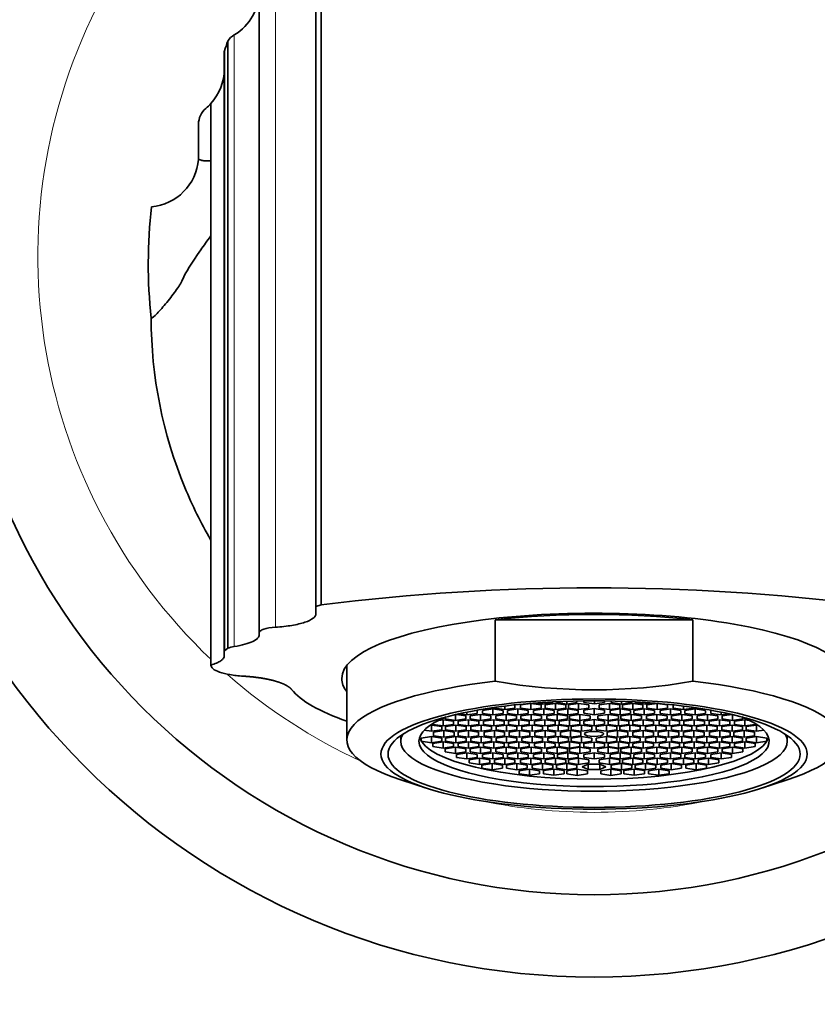
# Model space of a CAD drawing. Units: millimetres. Extents: x 0 to 1373, y 0 to 1157.
# Drawn here: x 741 to 780, y 637 to 685 of the extents above; entities that cross this region are included whole.
import ezdxf
from ezdxf import colors
from ezdxf.entities.mleader import LeaderData, LeaderLine
from ezdxf.math import Vec2, Vec3

# ---------------------------------------------------------------- set-up
doc = ezdxf.new("R2010")
doc.units = ezdxf.units.MM
doc.layers.add('DV1_Défaut', color=7, linetype='Continuous')
doc.layers.add('Défaut', color=7, linetype='Continuous')

# ---------------------------------------------------------------- blocks, each defined once
blk = doc.blocks.new('_DOT')
at = {"color": 0}
blk.add_line((0, 0), (-1, 0), dxfattribs=at)
at = {"color": 0, "const_width": 0.333}
blk.add_lwpolyline([(-0.1665, 0, 1), (0.1665, 0, 1)], format="xyb", close=True, dxfattribs=at)
blk = doc.blocks.new('SE')
at = {"layer": 'DV1_Défaut', "color": 7, "linetype": 'Continuous', "lineweight": 35}
for p, q in [((755.82, 656.192), (755.82, 691.43)), ((755.57, 691.132), (755.57, 656.112)), ((752.82, 654.844), (752.82, 686.396)), ((751.286, 654.083), (751.286, 683.564)), ((751.12, 653.934), (751.12, 683.013)), ((751.123, 683.089), (751.123, 653.955)), ((750.47, 653.264), (750.47, 680.533)), ((749.87, 679.534), (749.87, 678.015)), ((749.87, 678.015), (749.863, 677.833)), ((749.863, 677.833), (749.863, 677.825)), ((755.57, 656.112), (755.82, 656.192)), ((755.57, 656.112), (755.57, 655.76)), ((773.866, 655.462), (764.274, 655.462)), ((764.274, 652.478), (764.274, 655.462)), ((773.866, 652.478), (773.866, 655.462)), ((752.82, 654.844), (752.82, 654.742)), ((751.12, 653.934), (751.12, 653.719)), ((751.123, 653.955), (751.286, 654.083)), ((757.07, 653.252), (757.07, 649.631)), ((764.732, 651.106), (764.732, 651.276)), ((765.232, 651.33), (765.215, 651.332)), ((765.232, 651.18), (765.232, 651.33)), ((766.001, 651.405), (765.501, 651.33)), ((765.501, 651.33), (765.501, 651.18)), ((766.501, 651.33), (766.001, 651.405)), ((766.001, 651.106), (766.001, 651.405)), ((766.201, 651.424), (766.567, 651.369)), ((766.501, 651.18), (766.501, 651.33)), ((766.567, 651.369), (766.567, 651.45)), ((766.567, 651.369), (767.067, 651.444)), ((767.194, 651.405), (766.694, 651.33)), ((766.694, 651.33), (766.694, 651.18)), ((767.067, 651.444), (767.067, 651.48)), ((767.694, 651.33), (767.194, 651.405)), ((767.194, 651.106), (767.194, 651.405)), ((767.241, 651.489), (767.241, 651.444)), ((767.241, 651.444), (767.741, 651.369)), ((767.694, 651.18), (767.694, 651.33)), ((767.741, 651.369), (767.741, 651.509)), ((767.741, 651.369), (768.241, 651.444)), ((768.322, 651.405), (767.822, 651.33)), ((767.822, 651.33), (767.822, 651.18)), ((768.241, 651.444), (768.241, 651.523)), ((768.822, 651.33), (768.322, 651.405)), ((768.322, 651.106), (768.322, 651.405)), ((768.569, 651.529), (768.581, 651.447)), ((768.581, 651.447), (768.581, 651.529)), ((768.581, 651.447), (769.091, 651.377)), ((768.822, 651.18), (768.822, 651.33)), ((769.091, 651.377), (769.091, 651.532)), ((769.091, 651.377), (769.58, 651.456)), ((769.818, 651.405), (769.318, 651.33)), ((769.318, 651.33), (769.318, 651.18)), ((769.58, 651.456), (769.57, 651.529)), ((770.318, 651.33), (769.818, 651.405)), ((769.818, 651.106), (769.818, 651.405)), ((769.899, 651.523), (769.899, 651.444)), ((769.899, 651.444), (770.399, 651.369)), ((770.318, 651.18), (770.318, 651.33)), ((770.399, 651.369), (770.399, 651.509)), ((770.399, 651.369), (770.899, 651.444)), ((770.945, 651.405), (770.445, 651.33)), ((770.445, 651.33), (770.445, 651.18)), ((770.899, 651.444), (770.899, 651.489)), ((771.445, 651.33), (770.945, 651.405)), ((770.945, 651.106), (770.945, 651.405)), ((771.073, 651.48), (771.073, 651.444)), ((771.073, 651.444), (771.573, 651.369)), ((771.445, 651.18), (771.445, 651.33)), ((771.573, 651.369), (771.573, 651.45)), ((771.573, 651.369), (771.939, 651.424)), ((772.139, 651.405), (771.639, 651.33)), ((771.639, 651.33), (771.639, 651.18)), ((772.639, 651.33), (772.139, 651.405)), ((772.139, 651.106), (772.139, 651.405)), ((772.639, 651.18), (772.639, 651.33)), ((772.924, 651.332), (772.907, 651.33)), ((772.907, 651.33), (772.907, 651.18)), ((773.407, 651.106), (773.407, 651.276)), ((762.35, 650.576), (762.35, 650.861)), ((762.85, 650.8), (762.385, 650.869)), ((762.52, 650.9), (762.896, 650.844)), ((762.85, 650.65), (762.85, 650.8)), ((762.896, 650.844), (762.896, 650.98)), ((762.896, 650.844), (763.396, 650.918)), ((763.558, 650.874), (763.058, 650.8)), ((763.058, 650.8), (763.058, 650.65)), ((763.396, 651.068), (763.373, 651.071)), ((763.396, 650.918), (763.396, 651.068)), ((764.058, 650.8), (763.558, 650.874)), ((763.558, 650.576), (763.558, 650.874)), ((764.158, 651.143), (763.658, 651.068)), ((763.658, 651.068), (763.658, 650.918)), ((763.658, 650.918), (764.158, 650.844)), ((764.058, 650.65), (764.058, 650.8)), ((764.658, 651.068), (764.158, 651.143)), ((764.158, 650.844), (764.158, 651.143)), ((764.158, 650.844), (764.658, 650.918)), ((764.232, 651.209), (764.232, 651.18)), ((764.232, 651.18), (764.732, 651.106)), ((764.804, 650.874), (764.304, 650.8)), ((764.304, 650.8), (764.304, 650.65)), ((764.658, 650.918), (764.658, 651.068)), ((764.732, 651.106), (765.232, 651.18)), ((765.304, 650.8), (764.804, 650.874)), ((764.804, 650.576), (764.804, 650.874)), ((765.364, 651.143), (764.864, 651.068)), ((764.864, 651.068), (764.864, 650.918)), ((764.864, 650.918), (765.364, 650.844)), ((765.304, 650.65), (765.304, 650.8)), ((765.864, 651.068), (765.364, 651.143)), ((765.364, 650.844), (765.364, 651.143)), ((765.364, 650.844), (765.864, 650.918)), ((765.501, 651.18), (766.001, 651.106)), ((766.019, 650.874), (765.519, 650.8)), ((765.519, 650.8), (765.519, 650.65)), ((765.864, 650.918), (765.864, 651.068)), ((766.001, 651.106), (766.501, 651.18)), ((766.519, 650.8), (766.019, 650.874)), ((766.019, 650.576), (766.019, 650.874)), ((766.637, 651.143), (766.137, 651.068)), ((766.137, 651.068), (766.137, 650.918)), ((766.137, 650.918), (766.637, 650.844)), ((766.519, 650.65), (766.519, 650.8)), ((767.137, 651.068), (766.637, 651.143)), ((766.637, 650.844), (766.637, 651.143)), ((766.637, 650.844), (767.137, 650.918)), ((766.694, 651.18), (767.194, 651.106)), ((767.275, 650.874), (766.775, 650.8)), ((766.775, 650.8), (766.775, 650.65)), ((767.137, 650.918), (767.137, 651.068)), ((767.194, 651.106), (767.694, 651.18)), ((767.775, 650.8), (767.275, 650.874)), ((767.275, 650.576), (767.275, 650.874)), ((767.795, 651.143), (767.295, 651.068)), ((767.295, 651.068), (767.295, 650.918)), ((767.295, 650.918), (767.795, 650.844)), ((767.775, 650.65), (767.775, 650.8)), ((768.295, 651.068), (767.795, 651.143)), ((767.795, 650.844), (767.795, 651.143)), ((767.795, 650.844), (768.295, 650.918)), ((767.822, 651.18), (768.322, 651.106)), ((768.378, 650.874), (767.878, 650.8)), ((767.878, 650.8), (767.878, 650.65)), ((768.295, 650.918), (768.295, 651.068)), ((768.322, 651.106), (768.822, 651.18)), ((768.878, 650.8), (768.378, 650.874)), ((768.378, 650.576), (768.378, 650.874)), ((769.07, 651.152), (768.57, 651.078)), ((768.57, 651.078), (768.57, 650.928)), ((768.57, 650.928), (769.07, 650.854)), ((768.878, 650.65), (768.878, 650.8)), ((769.57, 651.078), (769.07, 651.152)), ((769.07, 650.854), (769.07, 651.152)), ((769.07, 650.854), (769.57, 650.928)), ((769.761, 650.874), (769.261, 650.8)), ((769.261, 650.8), (769.261, 650.65)), ((769.318, 651.18), (769.818, 651.106)), ((769.57, 650.928), (769.57, 651.078)), ((770.261, 650.8), (769.761, 650.874)), ((769.761, 650.576), (769.761, 650.874)), ((769.818, 651.106), (770.318, 651.18)), ((770.345, 651.143), (769.845, 651.068)), ((769.845, 651.068), (769.845, 650.918)), ((769.845, 650.918), (770.345, 650.844)), ((770.261, 650.65), (770.261, 650.8)), ((770.845, 651.068), (770.345, 651.143)), ((770.345, 650.844), (770.345, 651.143)), ((770.345, 650.844), (770.845, 650.918)), ((770.865, 650.874), (770.365, 650.8)), ((770.365, 650.8), (770.365, 650.65)), ((770.445, 651.18), (770.945, 651.106)), ((770.845, 650.918), (770.845, 651.068)), ((771.365, 650.8), (770.865, 650.874)), ((770.865, 650.576), (770.865, 650.874)), ((770.945, 651.106), (771.445, 651.18)), ((771.502, 651.143), (771.002, 651.068)), ((771.002, 651.068), (771.002, 650.918)), ((771.002, 650.918), (771.502, 650.844)), ((771.365, 650.65), (771.365, 650.8)), ((772.002, 651.068), (771.502, 651.143)), ((771.502, 650.844), (771.502, 651.143)), ((771.502, 650.844), (772.002, 650.918)), ((772.121, 650.874), (771.621, 650.8)), ((771.621, 650.8), (771.621, 650.65)), ((771.639, 651.18), (772.139, 651.106)), ((772.002, 650.918), (772.002, 651.068)), ((772.621, 650.8), (772.121, 650.874)), ((772.121, 650.576), (772.121, 650.874)), ((772.139, 651.106), (772.639, 651.18)), ((772.775, 651.143), (772.275, 651.068)), ((772.275, 651.068), (772.275, 650.918)), ((772.275, 650.918), (772.775, 650.844)), ((772.621, 650.65), (772.621, 650.8)), ((773.275, 651.068), (772.775, 651.143)), ((772.775, 650.844), (772.775, 651.143)), ((772.775, 650.844), (773.275, 650.918)), ((773.336, 650.874), (772.836, 650.8)), ((772.836, 650.8), (772.836, 650.65)), ((772.907, 651.18), (773.407, 651.106)), ((773.275, 650.918), (773.275, 651.068)), ((773.836, 650.8), (773.336, 650.874)), ((773.336, 650.576), (773.336, 650.874)), ((773.407, 651.106), (773.907, 651.18)), ((773.982, 651.143), (773.482, 651.068)), ((773.482, 651.068), (773.482, 650.918)), ((773.482, 650.918), (773.982, 650.844)), ((773.836, 650.65), (773.836, 650.8)), ((773.907, 651.18), (773.907, 651.209)), ((774.482, 651.068), (773.982, 651.143)), ((773.982, 650.844), (773.982, 651.143)), ((773.982, 650.844), (774.482, 650.918)), ((774.581, 650.874), (774.081, 650.8)), ((774.081, 650.8), (774.081, 650.65)), ((774.482, 650.918), (774.482, 651.068)), ((775.081, 650.8), (774.581, 650.874)), ((774.581, 650.576), (774.581, 650.874)), ((774.767, 651.071), (774.744, 651.068)), ((774.744, 651.068), (774.744, 650.918)), ((774.744, 650.918), (775.244, 650.844)), ((775.081, 650.65), (775.081, 650.8)), ((775.244, 650.844), (775.244, 650.98)), ((775.244, 650.844), (775.62, 650.9)), ((775.754, 650.869), (775.29, 650.8)), ((775.29, 650.8), (775.29, 650.65)), ((775.79, 650.576), (775.79, 650.861)), ((761.185, 650.353), (761.115, 650.342)), ((761.685, 650.278), (761.185, 650.353)), ((761.185, 650.054), (761.185, 650.353)), ((761.245, 650.427), (761.245, 650.388)), ((761.245, 650.388), (761.745, 650.314)), ((761.745, 650.612), (761.522, 650.579)), ((761.685, 650.129), (761.685, 650.278)), ((762.245, 650.538), (761.745, 650.612)), ((761.745, 650.314), (761.745, 650.612)), ((761.745, 650.314), (762.245, 650.388)), ((761.85, 650.728), (761.85, 650.65)), ((761.85, 650.65), (762.35, 650.576)), ((762.361, 650.353), (761.861, 650.278)), ((761.861, 650.278), (761.861, 650.129)), ((762.245, 650.388), (762.245, 650.538)), ((762.35, 650.576), (762.85, 650.65)), ((762.861, 650.278), (762.361, 650.353)), ((762.361, 650.054), (762.361, 650.353)), ((762.974, 650.612), (762.474, 650.538)), ((762.474, 650.538), (762.474, 650.388)), ((762.474, 650.388), (762.974, 650.314)), ((762.861, 650.129), (762.861, 650.278)), ((763.474, 650.538), (762.974, 650.612)), ((762.974, 650.314), (762.974, 650.612)), ((762.974, 650.314), (763.474, 650.388)), ((763.058, 650.65), (763.558, 650.576)), ((763.595, 650.353), (763.095, 650.278)), ((763.095, 650.278), (763.095, 650.129)), ((763.474, 650.388), (763.474, 650.538)), ((763.558, 650.576), (764.058, 650.65)), ((764.095, 650.278), (763.595, 650.353)), ((763.595, 650.054), (763.595, 650.353)), ((764.21, 650.612), (763.71, 650.538)), ((763.71, 650.538), (763.71, 650.388)), ((763.71, 650.388), (764.21, 650.314)), ((764.095, 650.129), (764.095, 650.278)), ((764.71, 650.538), (764.21, 650.612)), ((764.21, 650.314), (764.21, 650.612)), ((764.21, 650.314), (764.71, 650.388)), ((764.304, 650.65), (764.804, 650.576)), ((764.817, 650.353), (764.317, 650.278)), ((764.317, 650.278), (764.317, 650.129)), ((764.71, 650.388), (764.71, 650.538)), ((764.804, 650.576), (765.304, 650.65)), ((765.317, 650.278), (764.817, 650.353)), ((764.817, 650.054), (764.817, 650.353)), ((765.415, 650.612), (764.915, 650.538)), ((764.915, 650.538), (764.915, 650.388)), ((764.915, 650.388), (765.415, 650.314)), ((765.317, 650.129), (765.317, 650.278)), ((765.915, 650.538), (765.415, 650.612)), ((765.415, 650.314), (765.415, 650.612)), ((765.415, 650.314), (765.915, 650.388)), ((765.519, 650.65), (766.019, 650.576)), ((766.066, 650.353), (765.566, 650.278)), ((765.566, 650.278), (765.566, 650.129)), ((765.915, 650.388), (765.915, 650.538)), ((766.019, 650.576), (766.519, 650.65)), ((766.566, 650.278), (766.066, 650.353)), ((766.066, 650.054), (766.066, 650.353)), ((766.682, 650.612), (766.182, 650.538)), ((766.182, 650.538), (766.182, 650.388)), ((766.182, 650.388), (766.682, 650.314)), ((766.566, 650.129), (766.566, 650.278)), ((767.182, 650.538), (766.682, 650.612)), ((766.682, 650.314), (766.682, 650.612)), ((766.682, 650.314), (767.182, 650.388)), ((766.775, 650.65), (767.275, 650.576)), ((767.325, 650.353), (766.825, 650.278)), ((766.825, 650.278), (766.825, 650.129)), ((767.182, 650.388), (767.182, 650.538)), ((767.275, 650.576), (767.775, 650.65)), ((767.825, 650.278), (767.325, 650.353)), ((767.325, 650.054), (767.325, 650.353)), ((767.878, 650.612), (767.378, 650.538)), ((767.378, 650.538), (767.378, 650.388)), ((767.378, 650.388), (767.878, 650.314)), ((767.825, 650.129), (767.825, 650.278)), ((767.878, 650.65), (768.378, 650.576)), ((768.378, 650.538), (767.878, 650.612)), ((767.878, 650.314), (767.878, 650.612)), ((767.878, 650.314), (768.378, 650.388)), ((768.461, 650.353), (767.961, 650.278)), ((767.961, 650.278), (767.961, 650.129)), ((768.378, 650.576), (768.878, 650.65)), ((768.378, 650.388), (768.378, 650.538)), ((768.961, 650.278), (768.461, 650.353)), ((768.461, 650.054), (768.461, 650.353)), ((769.07, 650.618), (768.57, 650.543)), ((768.57, 650.543), (768.57, 650.394)), ((768.57, 650.394), (769.07, 650.319)), ((768.961, 650.129), (768.961, 650.278)), ((769.57, 650.543), (769.07, 650.618)), ((769.07, 650.319), (769.07, 650.618)), ((769.07, 650.319), (769.57, 650.394)), ((769.679, 650.353), (769.179, 650.278)), ((769.179, 650.278), (769.179, 650.129)), ((769.261, 650.65), (769.761, 650.576)), ((769.57, 650.394), (769.57, 650.543)), ((770.179, 650.278), (769.679, 650.353)), ((769.679, 650.054), (769.679, 650.353)), ((769.761, 650.576), (770.261, 650.65)), ((770.261, 650.612), (769.761, 650.538)), ((769.761, 650.538), (769.761, 650.388)), ((769.761, 650.388), (770.261, 650.314)), ((770.179, 650.129), (770.179, 650.278)), ((770.761, 650.538), (770.261, 650.612)), ((770.261, 650.314), (770.261, 650.612)), ((770.261, 650.314), (770.761, 650.388)), ((770.814, 650.353), (770.314, 650.278)), ((770.314, 650.278), (770.314, 650.129)), ((770.365, 650.65), (770.865, 650.576)), ((770.761, 650.388), (770.761, 650.538)), ((771.314, 650.278), (770.814, 650.353)), ((770.814, 650.054), (770.814, 650.353)), ((770.865, 650.576), (771.365, 650.65)), ((771.457, 650.612), (770.957, 650.538)), ((770.957, 650.538), (770.957, 650.388)), ((770.957, 650.388), (771.457, 650.314)), ((771.314, 650.129), (771.314, 650.278)), ((771.957, 650.538), (771.457, 650.612)), ((771.457, 650.314), (771.457, 650.612)), ((771.457, 650.314), (771.957, 650.388)), ((772.073, 650.353), (771.573, 650.278)), ((771.573, 650.278), (771.573, 650.129)), ((771.621, 650.65), (772.121, 650.576)), ((771.957, 650.388), (771.957, 650.538)), ((772.573, 650.278), (772.073, 650.353)), ((772.073, 650.054), (772.073, 650.353)), ((772.121, 650.576), (772.621, 650.65)), ((772.724, 650.612), (772.224, 650.538)), ((772.224, 650.538), (772.224, 650.388)), ((772.224, 650.388), (772.724, 650.314)), ((772.573, 650.129), (772.573, 650.278)), ((773.224, 650.538), (772.724, 650.612)), ((772.724, 650.314), (772.724, 650.612)), ((772.724, 650.314), (773.224, 650.388)), ((773.323, 650.353), (772.823, 650.278)), ((772.823, 650.278), (772.823, 650.129)), ((772.836, 650.65), (773.336, 650.576)), ((773.224, 650.388), (773.224, 650.538)), ((773.823, 650.278), (773.323, 650.353)), ((773.323, 650.054), (773.323, 650.353)), ((773.336, 650.576), (773.836, 650.65)), ((773.93, 650.612), (773.43, 650.538)), ((773.43, 650.538), (773.43, 650.388)), ((773.43, 650.388), (773.93, 650.314)), ((773.823, 650.129), (773.823, 650.278)), ((774.43, 650.538), (773.93, 650.612)), ((773.93, 650.314), (773.93, 650.612)), ((773.93, 650.314), (774.43, 650.388)), ((774.545, 650.353), (774.045, 650.278)), ((774.045, 650.278), (774.045, 650.129)), ((774.081, 650.65), (774.581, 650.576)), ((774.43, 650.388), (774.43, 650.538)), ((775.045, 650.278), (774.545, 650.353)), ((774.545, 650.054), (774.545, 650.353)), ((774.581, 650.576), (775.081, 650.65)), ((775.165, 650.612), (774.665, 650.538)), ((774.665, 650.538), (774.665, 650.388)), ((774.665, 650.388), (775.165, 650.314)), ((775.045, 650.129), (775.045, 650.278)), ((775.665, 650.538), (775.165, 650.612)), ((775.165, 650.314), (775.165, 650.612)), ((775.165, 650.314), (775.665, 650.388)), ((775.778, 650.353), (775.278, 650.278)), ((775.278, 650.278), (775.278, 650.129)), ((775.29, 650.65), (775.79, 650.576)), ((775.665, 650.388), (775.665, 650.538)), ((776.278, 650.278), (775.778, 650.353)), ((775.778, 650.054), (775.778, 650.353)), ((775.79, 650.576), (776.29, 650.65)), ((776.394, 650.612), (775.894, 650.538)), ((775.894, 650.538), (775.894, 650.388)), ((775.894, 650.388), (776.394, 650.314)), ((776.278, 650.129), (776.278, 650.278)), ((776.29, 650.65), (776.29, 650.728)), ((776.617, 650.579), (776.394, 650.612)), ((776.394, 650.314), (776.394, 650.612)), ((776.394, 650.314), (776.894, 650.388)), ((776.955, 650.353), (776.455, 650.278)), ((776.455, 650.278), (776.455, 650.129)), ((776.894, 650.388), (776.894, 650.427)), ((777.025, 650.342), (776.955, 650.353)), ((776.955, 650.054), (776.955, 650.353)), ((759.69, 649.841), (759.69, 649.567)), ((761.185, 649.794), (760.685, 649.72)), ((760.829, 650.107), (761.185, 650.054)), ((761.185, 650.054), (761.685, 650.129)), ((761.685, 649.72), (761.185, 649.794)), ((761.185, 649.495), (761.185, 649.794)), ((761.781, 650.09), (761.281, 650.015)), ((761.281, 650.015), (761.281, 649.833)), ((761.281, 649.833), (761.781, 649.758)), ((762.281, 650.015), (761.781, 650.09)), ((761.781, 649.758), (761.781, 650.09)), ((761.781, 649.758), (762.281, 649.833)), ((761.861, 650.129), (762.361, 650.054)), ((762.361, 649.794), (761.861, 649.72)), ((762.281, 649.833), (762.281, 650.015)), ((762.361, 650.054), (762.861, 650.129)), ((762.861, 649.72), (762.361, 649.794)), ((762.361, 649.495), (762.361, 649.794)), ((762.967, 650.09), (762.467, 650.015)), ((762.467, 650.015), (762.467, 649.833)), ((762.467, 649.833), (762.967, 649.758)), ((763.467, 650.015), (762.967, 650.09)), ((762.967, 649.758), (762.967, 650.09)), ((762.967, 649.758), (763.467, 649.833)), ((763.095, 650.129), (763.595, 650.054)), ((763.595, 649.794), (763.095, 649.72)), ((763.467, 649.833), (763.467, 650.015)), ((763.595, 650.054), (764.095, 650.129)), ((764.095, 649.72), (763.595, 649.794)), ((763.595, 649.495), (763.595, 649.794)), ((764.23, 650.09), (763.73, 650.015)), ((763.73, 650.015), (763.73, 649.833)), ((763.73, 649.833), (764.23, 649.758)), ((764.73, 650.015), (764.23, 650.09)), ((764.23, 649.758), (764.23, 650.09)), ((764.23, 649.758), (764.73, 649.833)), ((764.317, 650.129), (764.817, 650.054)), ((764.817, 649.794), (764.317, 649.72)), ((764.73, 649.833), (764.73, 650.015)), ((764.817, 650.054), (765.317, 650.129)), ((765.317, 649.72), (764.817, 649.794)), ((764.817, 649.495), (764.817, 649.794)), ((765.45, 650.09), (764.95, 650.015)), ((764.95, 650.015), (764.95, 649.833)), ((764.95, 649.833), (765.45, 649.758)), ((765.95, 650.015), (765.45, 650.09)), ((765.45, 649.758), (765.45, 650.09)), ((765.45, 649.758), (765.95, 649.833)), ((765.566, 650.129), (766.066, 650.054)), ((766.066, 649.794), (765.566, 649.72)), ((765.95, 649.833), (765.95, 650.015)), ((766.066, 650.054), (766.566, 650.129)), ((766.566, 649.72), (766.066, 649.794)), ((766.066, 649.495), (766.066, 649.794)), ((766.692, 650.09), (766.192, 650.015)), ((766.192, 650.015), (766.192, 649.833)), ((766.192, 649.833), (766.692, 649.758)), ((767.192, 650.015), (766.692, 650.09)), ((766.692, 649.758), (766.692, 650.09)), ((766.692, 649.758), (767.192, 649.833)), ((766.825, 650.129), (767.325, 650.054)), ((767.325, 649.794), (766.825, 649.72)), ((767.192, 649.833), (767.192, 650.015)), ((767.325, 650.054), (767.825, 650.129)), ((767.825, 649.72), (767.325, 649.794)), ((767.325, 649.495), (767.325, 649.794)), ((767.933, 650.09), (767.433, 650.015)), ((767.433, 650.015), (767.433, 649.833)), ((767.433, 649.833), (767.933, 649.758)), ((768.433, 650.015), (767.933, 650.09)), ((767.933, 649.758), (767.933, 650.09)), ((767.933, 649.758), (768.433, 649.833)), ((767.961, 650.129), (768.461, 650.054)), ((768.461, 649.794), (767.961, 649.72)), ((768.433, 649.833), (768.433, 650.015)), ((768.461, 650.054), (768.961, 650.129)), ((768.961, 649.72), (768.461, 649.794)), ((768.461, 649.495), (768.461, 649.794)), ((769.179, 650.129), (769.679, 650.054)), ((769.679, 649.794), (769.179, 649.72)), ((769.679, 650.054), (770.179, 650.129)), ((770.179, 649.72), (769.679, 649.794)), ((769.679, 649.495), (769.679, 649.794)), ((770.206, 650.09), (769.706, 650.015)), ((769.706, 650.015), (769.706, 649.833)), ((769.706, 649.833), (770.206, 649.758)), ((770.706, 650.015), (770.206, 650.09)), ((770.206, 649.758), (770.206, 650.09)), ((770.206, 649.758), (770.706, 649.833)), ((770.314, 650.129), (770.814, 650.054)), ((770.814, 649.794), (770.314, 649.72)), ((770.706, 649.833), (770.706, 650.015)), ((770.814, 650.054), (771.314, 650.129)), ((771.314, 649.72), (770.814, 649.794)), ((770.814, 649.495), (770.814, 649.794)), ((771.448, 650.09), (770.948, 650.015)), ((770.948, 650.015), (770.948, 649.833)), ((770.948, 649.833), (771.448, 649.758)), ((771.948, 650.015), (771.448, 650.09)), ((771.448, 649.758), (771.448, 650.09)), ((771.448, 649.758), (771.948, 649.833)), ((771.573, 650.129), (772.073, 650.054)), ((772.073, 649.794), (771.573, 649.72)), ((771.948, 649.833), (771.948, 650.015)), ((772.073, 650.054), (772.573, 650.129)), ((772.573, 649.72), (772.073, 649.794)), ((772.073, 649.495), (772.073, 649.794)), ((772.689, 650.09), (772.189, 650.015)), ((772.189, 650.015), (772.189, 649.833)), ((772.189, 649.833), (772.689, 649.758)), ((773.189, 650.015), (772.689, 650.09)), ((772.689, 649.758), (772.689, 650.09)), ((772.689, 649.758), (773.189, 649.833)), ((772.823, 650.129), (773.323, 650.054)), ((773.323, 649.794), (772.823, 649.72)), ((773.189, 649.833), (773.189, 650.015)), ((773.323, 650.054), (773.823, 650.129)), ((773.823, 649.72), (773.323, 649.794)), ((773.323, 649.495), (773.323, 649.794)), ((773.91, 650.09), (773.41, 650.015)), ((773.41, 650.015), (773.41, 649.833)), ((773.41, 649.833), (773.91, 649.758)), ((774.41, 650.015), (773.91, 650.09)), ((773.91, 649.758), (773.91, 650.09)), ((773.91, 649.758), (774.41, 649.833)), ((774.045, 650.129), (774.545, 650.054)), ((774.545, 649.794), (774.045, 649.72)), ((774.41, 649.833), (774.41, 650.015)), ((774.545, 650.054), (775.045, 650.129)), ((775.045, 649.72), (774.545, 649.794)), ((774.545, 649.495), (774.545, 649.794)), ((775.173, 650.09), (774.673, 650.015)), ((774.673, 650.015), (774.673, 649.833)), ((774.673, 649.833), (775.173, 649.758)), ((775.673, 650.015), (775.173, 650.09)), ((775.173, 649.758), (775.173, 650.09)), ((775.173, 649.758), (775.673, 649.833)), ((775.278, 650.129), (775.778, 650.054)), ((775.778, 649.794), (775.278, 649.72)), ((775.673, 649.833), (775.673, 650.015)), ((775.778, 650.054), (776.278, 650.129)), ((776.278, 649.72), (775.778, 649.794)), ((775.778, 649.495), (775.778, 649.794)), ((776.359, 650.09), (775.859, 650.015)), ((775.859, 650.015), (775.859, 649.833)), ((775.859, 649.833), (776.359, 649.758)), ((776.859, 650.015), (776.359, 650.09)), ((776.359, 649.758), (776.359, 650.09)), ((776.359, 649.758), (776.859, 649.833)), ((776.455, 650.129), (776.955, 650.054)), ((776.955, 649.794), (776.455, 649.72)), ((776.859, 649.833), (776.859, 650.015)), ((776.955, 650.054), (777.31, 650.107)), ((777.455, 649.72), (776.955, 649.794)), ((776.955, 649.495), (776.955, 649.794)), ((778.45, 649.567), (778.45, 649.841)), ((760.685, 649.72), (760.685, 649.57)), ((760.685, 649.57), (761.185, 649.495)), ((761.185, 649.495), (761.685, 649.57)), ((761.745, 649.535), (761.245, 649.46)), ((761.245, 649.46), (761.245, 649.31)), ((761.685, 649.57), (761.685, 649.72)), ((762.245, 649.46), (761.745, 649.535)), ((761.745, 649.236), (761.745, 649.535)), ((761.861, 649.72), (761.861, 649.57)), ((761.861, 649.57), (762.361, 649.495)), ((762.245, 649.31), (762.245, 649.46)), ((762.361, 649.495), (762.861, 649.57)), ((762.974, 649.535), (762.474, 649.46)), ((762.474, 649.46), (762.474, 649.31)), ((762.861, 649.57), (762.861, 649.72)), ((763.474, 649.46), (762.974, 649.535)), ((762.974, 649.236), (762.974, 649.535)), ((763.095, 649.72), (763.095, 649.57)), ((763.095, 649.57), (763.595, 649.495)), ((763.474, 649.31), (763.474, 649.46)), ((763.595, 649.495), (764.095, 649.57)), ((764.21, 649.535), (763.71, 649.46)), ((763.71, 649.46), (763.71, 649.31)), ((764.095, 649.57), (764.095, 649.72)), ((764.71, 649.46), (764.21, 649.535)), ((764.21, 649.236), (764.21, 649.535)), ((764.317, 649.72), (764.317, 649.57)), ((764.317, 649.57), (764.817, 649.495)), ((764.71, 649.31), (764.71, 649.46)), ((764.817, 649.495), (765.317, 649.57)), ((765.415, 649.535), (764.915, 649.46)), ((764.915, 649.46), (764.915, 649.31)), ((765.317, 649.57), (765.317, 649.72)), ((765.915, 649.46), (765.415, 649.535)), ((765.415, 649.236), (765.415, 649.535)), ((765.566, 649.72), (765.566, 649.57)), ((765.566, 649.57), (766.066, 649.495)), ((765.915, 649.31), (765.915, 649.46)), ((766.066, 649.495), (766.566, 649.57)), ((766.682, 649.535), (766.182, 649.46)), ((766.182, 649.46), (766.182, 649.31)), ((766.566, 649.57), (766.566, 649.72)), ((767.182, 649.46), (766.682, 649.535)), ((766.682, 649.236), (766.682, 649.535)), ((766.825, 649.72), (766.825, 649.57)), ((766.825, 649.57), (767.325, 649.495)), ((767.182, 649.31), (767.182, 649.46)), ((767.325, 649.495), (767.825, 649.57)), ((767.878, 649.535), (767.378, 649.46)), ((767.378, 649.46), (767.378, 649.31)), ((767.825, 649.57), (767.825, 649.72)), ((768.378, 649.46), (767.878, 649.535)), ((767.878, 649.236), (767.878, 649.535)), ((767.961, 649.72), (767.961, 649.57)), ((767.961, 649.57), (768.461, 649.495)), ((768.378, 649.31), (768.378, 649.46)), ((768.461, 649.495), (768.961, 649.57)), ((769.07, 649.524), (768.57, 649.45)), ((768.57, 649.45), (768.57, 649.3)), ((768.961, 649.57), (768.961, 649.72)), ((769.57, 649.45), (769.07, 649.524)), ((769.07, 649.225), (769.07, 649.524)), ((769.179, 649.72), (769.179, 649.57)), ((769.179, 649.57), (769.679, 649.495)), ((769.57, 649.3), (769.57, 649.45)), ((769.679, 649.495), (770.179, 649.57)), ((770.261, 649.535), (769.761, 649.46)), ((769.761, 649.46), (769.761, 649.31)), ((770.179, 649.57), (770.179, 649.72)), ((770.761, 649.46), (770.261, 649.535)), ((770.261, 649.236), (770.261, 649.535)), ((770.314, 649.72), (770.314, 649.57)), ((770.314, 649.57), (770.814, 649.495)), ((770.761, 649.31), (770.761, 649.46)), ((770.814, 649.495), (771.314, 649.57)), ((771.457, 649.535), (770.957, 649.46)), ((770.957, 649.46), (770.957, 649.31)), ((771.314, 649.57), (771.314, 649.72)), ((771.957, 649.46), (771.457, 649.535)), ((771.457, 649.236), (771.457, 649.535)), ((771.573, 649.72), (771.573, 649.57)), ((771.573, 649.57), (772.073, 649.495)), ((771.957, 649.31), (771.957, 649.46)), ((772.073, 649.495), (772.573, 649.57)), ((772.724, 649.535), (772.224, 649.46)), ((772.224, 649.46), (772.224, 649.31)), ((772.573, 649.57), (772.573, 649.72)), ((773.224, 649.46), (772.724, 649.535)), ((772.724, 649.236), (772.724, 649.535)), ((772.823, 649.72), (772.823, 649.57)), ((772.823, 649.57), (773.323, 649.495)), ((773.224, 649.31), (773.224, 649.46)), ((773.323, 649.495), (773.823, 649.57)), ((773.93, 649.535), (773.43, 649.46)), ((773.43, 649.46), (773.43, 649.31)), ((773.823, 649.57), (773.823, 649.72)), ((774.43, 649.46), (773.93, 649.535)), ((773.93, 649.236), (773.93, 649.535)), ((774.045, 649.72), (774.045, 649.57)), ((774.045, 649.57), (774.545, 649.495)), ((774.43, 649.31), (774.43, 649.46)), ((774.545, 649.495), (775.045, 649.57)), ((775.165, 649.535), (774.665, 649.46)), ((774.665, 649.46), (774.665, 649.31)), ((775.045, 649.57), (775.045, 649.72)), ((775.665, 649.46), (775.165, 649.535)), ((775.165, 649.236), (775.165, 649.535)), ((775.278, 649.72), (775.278, 649.57)), ((775.278, 649.57), (775.778, 649.495)), ((775.665, 649.31), (775.665, 649.46)), ((775.778, 649.495), (776.278, 649.57)), ((776.394, 649.535), (775.894, 649.46)), ((775.894, 649.46), (775.894, 649.31)), ((776.278, 649.57), (776.278, 649.72)), ((776.894, 649.46), (776.394, 649.535)), ((776.394, 649.236), (776.394, 649.535)), ((776.455, 649.72), (776.455, 649.57)), ((776.455, 649.57), (776.955, 649.495)), ((776.894, 649.31), (776.894, 649.46)), ((776.955, 649.495), (777.455, 649.57)), ((777.455, 649.57), (777.455, 649.72)), ((761.245, 649.31), (761.745, 649.236)), ((761.745, 649.236), (762.245, 649.31)), ((762.35, 649.273), (761.85, 649.198)), ((761.85, 649.198), (761.85, 649.048)), ((761.85, 649.048), (762.35, 648.974)), ((762.85, 649.198), (762.35, 649.273)), ((762.35, 648.974), (762.35, 649.273)), ((762.35, 648.974), (762.85, 649.048)), ((762.896, 649.004), (762.396, 648.93)), ((762.396, 648.93), (762.396, 648.78)), ((762.474, 649.31), (762.974, 649.236)), ((762.85, 649.048), (762.85, 649.198)), ((763.396, 648.93), (762.896, 649.004)), ((762.896, 648.706), (762.896, 649.004)), ((762.974, 649.236), (763.474, 649.31)), ((763.558, 649.273), (763.058, 649.198)), ((763.058, 649.198), (763.058, 649.048)), ((763.058, 649.048), (763.558, 648.974)), ((763.396, 648.78), (763.396, 648.93)), ((764.058, 649.198), (763.558, 649.273)), ((763.558, 648.974), (763.558, 649.273)), ((763.558, 648.974), (764.058, 649.048)), ((764.158, 649.004), (763.658, 648.93)), ((763.658, 648.93), (763.658, 648.78)), ((763.71, 649.31), (764.21, 649.236)), ((764.058, 649.048), (764.058, 649.198)), ((764.658, 648.93), (764.158, 649.004)), ((764.158, 648.706), (764.158, 649.004)), ((764.21, 649.236), (764.71, 649.31)), ((764.804, 649.273), (764.304, 649.198)), ((764.304, 649.198), (764.304, 649.048)), ((764.304, 649.048), (764.804, 648.974)), ((764.658, 648.78), (764.658, 648.93)), ((765.304, 649.198), (764.804, 649.273)), ((764.804, 648.974), (764.804, 649.273)), ((764.804, 648.974), (765.304, 649.048)), ((765.364, 649.004), (764.864, 648.93)), ((764.864, 648.93), (764.864, 648.78)), ((764.915, 649.31), (765.415, 649.236)), ((765.304, 649.048), (765.304, 649.198)), ((765.864, 648.93), (765.364, 649.004)), ((765.364, 648.706), (765.364, 649.004)), ((765.415, 649.236), (765.915, 649.31)), ((766.019, 649.273), (765.519, 649.198)), ((765.519, 649.198), (765.519, 649.048)), ((765.519, 649.048), (766.019, 648.974)), ((765.864, 648.78), (765.864, 648.93)), ((766.519, 649.198), (766.019, 649.273)), ((766.019, 648.974), (766.019, 649.273)), ((766.019, 648.974), (766.519, 649.048)), ((766.637, 649.004), (766.137, 648.93)), ((766.137, 648.93), (766.137, 648.78)), ((766.182, 649.31), (766.682, 649.236)), ((766.519, 649.048), (766.519, 649.198)), ((767.137, 648.93), (766.637, 649.004)), ((766.637, 648.706), (766.637, 649.004)), ((766.682, 649.236), (767.182, 649.31)), ((767.275, 649.273), (766.775, 649.198)), ((766.775, 649.198), (766.775, 649.048)), ((766.775, 649.048), (767.275, 648.974)), ((767.137, 648.78), (767.137, 648.93)), ((767.775, 649.198), (767.275, 649.273)), ((767.275, 648.974), (767.275, 649.273)), ((767.275, 648.974), (767.775, 649.048)), ((767.795, 649.004), (767.295, 648.93)), ((767.295, 648.93), (767.295, 648.78)), ((767.378, 649.31), (767.878, 649.236)), ((767.775, 649.048), (767.775, 649.198)), ((768.295, 648.93), (767.795, 649.004)), ((767.795, 648.706), (767.795, 649.004)), ((767.878, 649.236), (768.378, 649.31)), ((768.378, 649.273), (767.878, 649.198)), ((767.878, 649.198), (767.878, 649.048)), ((767.878, 649.048), (768.378, 648.974)), ((768.295, 648.78), (768.295, 648.93)), ((768.878, 649.198), (768.378, 649.273)), ((768.378, 648.974), (768.378, 649.273)), ((768.378, 648.974), (768.878, 649.048)), ((768.57, 649.3), (769.07, 649.225)), ((769.07, 649.004), (768.57, 648.93)), ((768.57, 648.93), (768.57, 648.78)), ((768.878, 649.048), (768.878, 649.198)), ((769.07, 649.225), (769.57, 649.3)), ((769.57, 648.93), (769.07, 649.004)), ((769.07, 648.706), (769.07, 649.004)), ((769.761, 649.273), (769.261, 649.198)), ((769.261, 649.198), (769.261, 649.048)), ((769.261, 649.048), (769.761, 648.974)), ((769.57, 648.78), (769.57, 648.93)), ((769.761, 649.31), (770.261, 649.236)), ((770.261, 649.198), (769.761, 649.273)), ((769.761, 648.974), (769.761, 649.273)), ((769.761, 648.974), (770.261, 649.048)), ((770.345, 649.004), (769.845, 648.93)), ((769.845, 648.93), (769.845, 648.78)), ((770.261, 649.236), (770.761, 649.31)), ((770.261, 649.048), (770.261, 649.198)), ((770.845, 648.93), (770.345, 649.004)), ((770.345, 648.706), (770.345, 649.004)), ((770.865, 649.273), (770.365, 649.198)), ((770.365, 649.198), (770.365, 649.048)), ((770.365, 649.048), (770.865, 648.974)), ((770.845, 648.78), (770.845, 648.93)), ((771.365, 649.198), (770.865, 649.273)), ((770.865, 648.974), (770.865, 649.273)), ((770.865, 648.974), (771.365, 649.048)), ((770.957, 649.31), (771.457, 649.236)), ((771.502, 649.004), (771.002, 648.93)), ((771.002, 648.93), (771.002, 648.78)), ((771.365, 649.048), (771.365, 649.198)), ((771.457, 649.236), (771.957, 649.31)), ((772.002, 648.93), (771.502, 649.004)), ((771.502, 648.706), (771.502, 649.004)), ((772.121, 649.273), (771.621, 649.198)), ((771.621, 649.198), (771.621, 649.048)), ((771.621, 649.048), (772.121, 648.974)), ((772.002, 648.78), (772.002, 648.93)), ((772.621, 649.198), (772.121, 649.273)), ((772.121, 648.974), (772.121, 649.273)), ((772.121, 648.974), (772.621, 649.048)), ((772.224, 649.31), (772.724, 649.236)), ((772.775, 649.004), (772.275, 648.93)), ((772.275, 648.93), (772.275, 648.78)), ((772.621, 649.048), (772.621, 649.198)), ((772.724, 649.236), (773.224, 649.31)), ((773.275, 648.93), (772.775, 649.004)), ((772.775, 648.706), (772.775, 649.004)), ((773.336, 649.273), (772.836, 649.198)), ((772.836, 649.198), (772.836, 649.048)), ((772.836, 649.048), (773.336, 648.974)), ((773.275, 648.78), (773.275, 648.93)), ((773.836, 649.198), (773.336, 649.273)), ((773.336, 648.974), (773.336, 649.273)), ((773.336, 648.974), (773.836, 649.048)), ((773.43, 649.31), (773.93, 649.236)), ((773.982, 649.004), (773.482, 648.93)), ((773.482, 648.93), (773.482, 648.78)), ((773.836, 649.048), (773.836, 649.198)), ((773.93, 649.236), (774.43, 649.31)), ((774.482, 648.93), (773.982, 649.004)), ((773.982, 648.706), (773.982, 649.004)), ((774.581, 649.273), (774.081, 649.198)), ((774.081, 649.198), (774.081, 649.048)), ((774.081, 649.048), (774.581, 648.974)), ((774.482, 648.78), (774.482, 648.93)), ((775.081, 649.198), (774.581, 649.273)), ((774.581, 648.974), (774.581, 649.273)), ((774.581, 648.974), (775.081, 649.048)), ((774.665, 649.31), (775.165, 649.236)), ((775.244, 649.004), (774.744, 648.93)), ((774.744, 648.93), (774.744, 648.78)), ((775.081, 649.048), (775.081, 649.198)), ((775.165, 649.236), (775.665, 649.31)), ((775.744, 648.93), (775.244, 649.004)), ((775.244, 648.706), (775.244, 649.004)), ((775.79, 649.273), (775.29, 649.198)), ((775.29, 649.198), (775.29, 649.048)), ((775.29, 649.048), (775.79, 648.974)), ((775.744, 648.78), (775.744, 648.93)), ((776.29, 649.198), (775.79, 649.273)), ((775.79, 648.974), (775.79, 649.273)), ((775.79, 648.974), (776.29, 649.048)), ((775.894, 649.31), (776.394, 649.236)), ((776.29, 649.048), (776.29, 649.198)), ((776.394, 649.236), (776.894, 649.31)), ((762.396, 648.78), (762.896, 648.706)), ((762.896, 648.706), (763.396, 648.78)), ((763.514, 648.742), (763.014, 648.668)), ((763.014, 648.668), (763.014, 648.518)), ((763.014, 648.518), (763.514, 648.444)), ((764.014, 648.668), (763.514, 648.742)), ((763.514, 648.444), (763.514, 648.742)), ((763.514, 648.444), (764.014, 648.518)), ((764.12, 648.479), (763.62, 648.405)), ((763.62, 648.405), (763.62, 648.255)), ((763.658, 648.78), (764.158, 648.706)), ((764.014, 648.518), (764.014, 648.668)), ((764.62, 648.405), (764.12, 648.479)), ((764.12, 648.18), (764.12, 648.479)), ((764.158, 648.706), (764.658, 648.78)), ((764.732, 648.742), (764.232, 648.668)), ((764.232, 648.668), (764.232, 648.518)), ((764.232, 648.518), (764.732, 648.444)), ((764.62, 648.255), (764.62, 648.405)), ((765.232, 648.668), (764.732, 648.742)), ((764.732, 648.444), (764.732, 648.742)), ((764.732, 648.444), (765.232, 648.518)), ((765.327, 648.479), (764.827, 648.405)), ((764.827, 648.405), (764.827, 648.255)), ((764.864, 648.78), (765.364, 648.706)), ((765.232, 648.518), (765.232, 648.668)), ((765.827, 648.405), (765.327, 648.479)), ((765.327, 648.18), (765.327, 648.479)), ((765.364, 648.706), (765.864, 648.78)), ((766.001, 648.742), (765.501, 648.668)), ((765.501, 648.668), (765.501, 648.518)), ((765.501, 648.518), (766.001, 648.444)), ((765.827, 648.255), (765.827, 648.405)), ((766.501, 648.668), (766.001, 648.742)), ((766.001, 648.444), (766.001, 648.742)), ((766.001, 648.444), (766.501, 648.518)), ((766.567, 648.479), (766.067, 648.405)), ((766.067, 648.405), (766.067, 648.255)), ((766.137, 648.78), (766.637, 648.706)), ((766.501, 648.518), (766.501, 648.668)), ((767.067, 648.405), (766.567, 648.479)), ((766.567, 648.18), (766.567, 648.479)), ((766.637, 648.706), (767.137, 648.78)), ((767.194, 648.742), (766.694, 648.668)), ((766.694, 648.668), (766.694, 648.518)), ((766.694, 648.518), (767.194, 648.444)), ((767.067, 648.255), (767.067, 648.405)), ((767.694, 648.668), (767.194, 648.742)), ((767.194, 648.444), (767.194, 648.742)), ((767.194, 648.444), (767.694, 648.518)), ((767.741, 648.479), (767.241, 648.405)), ((767.241, 648.405), (767.241, 648.255)), ((767.295, 648.78), (767.795, 648.706)), ((767.694, 648.518), (767.694, 648.668)), ((768.241, 648.405), (767.741, 648.479)), ((767.741, 648.18), (767.741, 648.479)), ((767.795, 648.706), (768.295, 648.78)), ((768.322, 648.742), (767.822, 648.668)), ((767.822, 648.668), (767.822, 648.518)), ((767.822, 648.518), (768.322, 648.444)), ((768.241, 648.255), (768.241, 648.405)), ((768.822, 648.668), (768.322, 648.742)), ((768.322, 648.444), (768.322, 648.742)), ((768.322, 648.444), (768.822, 648.518)), ((768.781, 648.452), (768.492, 648.322)), ((768.57, 648.78), (769.07, 648.706)), ((769.358, 648.452), (768.781, 648.452)), ((768.781, 648.193), (768.781, 648.452)), ((768.822, 648.518), (768.822, 648.668)), ((769.07, 648.706), (769.57, 648.78)), ((769.818, 648.742), (769.318, 648.668)), ((769.318, 648.668), (769.318, 648.518)), ((769.318, 648.518), (769.818, 648.444)), ((769.647, 648.322), (769.358, 648.452)), ((769.358, 648.193), (769.358, 648.452)), ((770.318, 648.668), (769.818, 648.742)), ((769.818, 648.444), (769.818, 648.742)), ((769.818, 648.444), (770.318, 648.518)), ((769.845, 648.78), (770.345, 648.706)), ((770.399, 648.479), (769.899, 648.405)), ((769.899, 648.405), (769.899, 648.255)), ((770.318, 648.518), (770.318, 648.668)), ((770.345, 648.706), (770.845, 648.78)), ((770.899, 648.405), (770.399, 648.479)), ((770.399, 648.18), (770.399, 648.479)), ((770.945, 648.742), (770.445, 648.668)), ((770.445, 648.668), (770.445, 648.518)), ((770.445, 648.518), (770.945, 648.444)), ((770.899, 648.255), (770.899, 648.405)), ((771.445, 648.668), (770.945, 648.742)), ((770.945, 648.444), (770.945, 648.742)), ((770.945, 648.444), (771.445, 648.518)), ((771.002, 648.78), (771.502, 648.706)), ((771.573, 648.479), (771.073, 648.405)), ((771.073, 648.405), (771.073, 648.255)), ((771.445, 648.518), (771.445, 648.668)), ((771.502, 648.706), (772.002, 648.78)), ((772.073, 648.405), (771.573, 648.479)), ((771.573, 648.18), (771.573, 648.479)), ((772.139, 648.742), (771.639, 648.668)), ((771.639, 648.668), (771.639, 648.518)), ((771.639, 648.518), (772.139, 648.444)), ((772.073, 648.255), (772.073, 648.405)), ((772.639, 648.668), (772.139, 648.742)), ((772.139, 648.444), (772.139, 648.742)), ((772.139, 648.444), (772.639, 648.518)), ((772.275, 648.78), (772.775, 648.706)), ((772.813, 648.479), (772.313, 648.405)), ((772.313, 648.405), (772.313, 648.255)), ((772.639, 648.518), (772.639, 648.668)), ((772.775, 648.706), (773.275, 648.78)), ((773.313, 648.405), (772.813, 648.479)), ((772.813, 648.18), (772.813, 648.479)), ((773.407, 648.742), (772.907, 648.668)), ((772.907, 648.668), (772.907, 648.518)), ((772.907, 648.518), (773.407, 648.444)), ((773.313, 648.255), (773.313, 648.405)), ((773.907, 648.668), (773.407, 648.742)), ((773.407, 648.444), (773.407, 648.742)), ((773.407, 648.444), (773.907, 648.518)), ((773.482, 648.78), (773.982, 648.706)), ((774.02, 648.479), (773.52, 648.405)), ((773.52, 648.405), (773.52, 648.255)), ((773.907, 648.518), (773.907, 648.668)), ((773.982, 648.706), (774.482, 648.78)), ((774.52, 648.405), (774.02, 648.479)), ((774.02, 648.18), (774.02, 648.479)), ((774.625, 648.742), (774.125, 648.668)), ((774.125, 648.668), (774.125, 648.518)), ((774.125, 648.518), (774.625, 648.444)), ((774.52, 648.255), (774.52, 648.405)), ((775.125, 648.668), (774.625, 648.742)), ((774.625, 648.444), (774.625, 648.742)), ((774.625, 648.444), (775.125, 648.518)), ((774.744, 648.78), (775.244, 648.706)), ((775.125, 648.518), (775.125, 648.668)), ((775.244, 648.706), (775.744, 648.78)), ((763.62, 648.255), (764.12, 648.18)), ((764.12, 648.18), (764.62, 648.255)), ((764.827, 648.255), (765.327, 648.18)), ((765.327, 648.18), (765.827, 648.255)), ((765.928, 648.211), (765.428, 648.137)), ((765.428, 648.137), (765.428, 647.987)), ((765.428, 647.987), (765.928, 647.913)), ((766.428, 648.137), (765.928, 648.211)), ((765.928, 647.913), (765.928, 648.211)), ((765.928, 647.913), (766.428, 647.987)), ((766.067, 648.255), (766.567, 648.18)), ((766.428, 647.987), (766.428, 648.137)), ((766.567, 648.18), (767.067, 648.255)), ((767.118, 648.214), (766.618, 648.139)), ((766.618, 648.139), (766.618, 647.99)), ((766.618, 647.99), (767.118, 647.915)), ((767.618, 648.139), (767.118, 648.214)), ((767.118, 647.915), (767.118, 648.214)), ((767.118, 647.915), (767.618, 647.99)), ((767.241, 648.255), (767.741, 648.18)), ((767.618, 647.99), (767.618, 648.139)), ((767.741, 648.18), (768.241, 648.255)), ((768.249, 648.21), (767.749, 648.135)), ((767.749, 648.135), (767.749, 647.986)), ((767.749, 647.986), (768.249, 647.911)), ((768.749, 648.135), (768.249, 648.21)), ((768.249, 647.911), (768.249, 648.21)), ((768.249, 647.911), (768.749, 647.986)), ((768.492, 648.322), (768.781, 648.193)), ((768.749, 647.986), (768.749, 648.135)), ((768.781, 648.193), (769.358, 648.193)), ((769.358, 648.193), (769.647, 648.322)), ((769.891, 648.21), (769.391, 648.135)), ((769.391, 648.135), (769.391, 647.986)), ((769.391, 647.986), (769.891, 647.911)), ((770.391, 648.135), (769.891, 648.21)), ((769.891, 647.911), (769.891, 648.21)), ((769.891, 647.911), (770.391, 647.986)), ((769.899, 648.255), (770.399, 648.18)), ((770.391, 647.986), (770.391, 648.135)), ((770.399, 648.18), (770.899, 648.255)), ((771.021, 648.214), (770.521, 648.139)), ((770.521, 648.139), (770.521, 647.99)), ((770.521, 647.99), (771.021, 647.915)), ((771.521, 648.139), (771.021, 648.214)), ((771.021, 647.915), (771.021, 648.214)), ((771.021, 647.915), (771.521, 647.99)), ((771.073, 648.255), (771.573, 648.18)), ((771.521, 647.99), (771.521, 648.139)), ((771.573, 648.18), (772.073, 648.255)), ((772.212, 648.211), (771.712, 648.137)), ((771.712, 648.137), (771.712, 647.987)), ((771.712, 647.987), (772.212, 647.913)), ((772.712, 648.137), (772.212, 648.211)), ((772.212, 647.913), (772.212, 648.211)), ((772.212, 647.913), (772.712, 647.987)), ((772.313, 648.255), (772.813, 648.18)), ((772.712, 647.987), (772.712, 648.137)), ((772.813, 648.18), (773.313, 648.255)), ((773.52, 648.255), (774.02, 648.18)), ((774.02, 648.18), (774.52, 648.255)), ((759.694, 647.692), (760.987, 647.273)), ((777.152, 647.273), (778.446, 647.692))]:
    blk.add_line(p, q, dxfattribs=at)
at = {"layer": 'DV1_Défaut', "color": 7, "linetype": 'Continuous', "lineweight": 18}
for p, q in [((753.605, 687.373), (753.605, 655.106)), ((751.605, 654.165), (751.605, 683.871))]:
    blk.add_line(p, q, dxfattribs=at)
at = {"layer": 'DV1_Défaut', "color": 7, "linetype": 'Continuous', "lineweight": 35}
for radius in [35, 31]:
    blk.add_circle((769.07, 673.115), radius, dxfattribs=at)
at = {"layer": 'DV1_Défaut', "color": 7, "linetype": 'Continuous', "lineweight": 18}
for start, end in [(0, 226.4986), (228.7903, 245.1923), (258.4482, 281.5518)]:
    blk.add_arc((769.07, 673.115), 27, start, end, dxfattribs=at)
at = {"layer": 'DV1_Défaut', "color": 7, "linetype": 'Continuous', "lineweight": 35}
for centre, radius, start, end in [((750.32, 686.015), 2.5, 300.9497, 0), ((752.12, 683.013), 1, 120.9497, 146.5281), ((774.852, 675.219), 25, 160.4999, 161.6512), ((752.12, 683.013), 1, 175.6229, 180), ((748.62, 682.215), 2.5, 317.7256, 0), ((748.594, 682.241), 2.537, 310.0617, 317.6681), ((750.87, 679.534), 1, 130.0052, 180), ((747.372, 678.011), 2.496, 274.9159, 355.735), ((772.431, 672.747), 25, 173.6214, 186.0431), ((769.07, 550.483), 106.536, 82.85555, 97.14445), ((751.821, 652.668), 1.513, 98.186, 110.7234), ((751.195, 653.934), 0.0752, 163.9924, 179.8733), ((769.07, 680.106), 28.042, 260.1527, 279.8473)]:
    blk.add_arc(centre, radius, start, end, dxfattribs=at)
for centre, major_axis, start_param, end_param in [((769.07, 652.615), (-12.25, 0), 2.939217, 6.283185), ((769.07, 652.615), (12, 0), 1.159658, 1.981934), ((769.07, 649.631), (12, 0), 1.981934, 3.815603), ((769.07, 652.615), (-12.25, 0), 0, 0.202376), ((769.07, 649.631), (-12, 0), 2.467582, 4.301251), ((769.07, 652.874), (-15, 0), 0.204868, 0.643501), ((769.07, 649.567), (-8.5, 0), 0, 3.707817), ((769.07, 649.567), (-8.5, 0), 5.716961, 6.283185), ((769.07, 649.567), (9.38, 0), 3.003427, 6.283185), ((769.07, 649.567), (9.38, 0), 0, 0.138166), ((769.07, 649.924), (-8.5, 0), 0.081184, 3.060408)]:
    blk.add_ellipse(centre, major_axis=major_axis, ratio=0.258819, start_param=start_param, end_param=end_param, dxfattribs=at)
for centre, major_axis in [((769.07, 648.944), (10.345, 0)), ((769.07, 648.944), (-10, 0)), ((769.07, 649.924), (-0.469, 0))]:
    blk.add_ellipse(centre, major_axis=major_axis, ratio=0.258819, dxfattribs=at)
for points, degree, knots in [([(750.468, 677.749), (750.45, 677.748), (750.364, 677.744), (750.217, 677.746), (750.032, 677.768), (749.92, 677.802), (749.865, 677.828)], 3, [0, 0, 0, 0, 0.085745, 0.391519, 0.696262, 1, 1, 1, 1]), ([(747.57, 670.115), (747.614, 670.115), (747.826, 670.291), (748.331, 670.864), (748.838, 671.529), (749.056, 671.887), (749.104, 672.008), (749.215, 672.286), (749.657, 672.98), (750.294, 673.871), (750.465, 674.107)], 3, [0, 0, 0, 0, 0.141041, 0.282083, 0.423124, 0.564165, 0.564165, 0.564165, 0.888123, 1, 1, 1, 1]), ([(747.57, 670.115), (747.57, 667.3), (748.317, 663.545), (749.985, 660.17), (750.457, 659.355)], 3, [0, 0, 0, 0, 0.749196, 1, 1, 1, 1]), ([(755.57, 655.76), (755.57, 655.723), (755.558, 655.686), (755.511, 655.612), (755.477, 655.576), (755.34, 655.471), (755.203, 655.403), (754.855, 655.286), (754.639, 655.234), (754.159, 655.153), (753.889, 655.123), (753.605, 655.106)], 3, [0, 0, 0, 0, 0.125, 0.125, 0.25, 0.25, 0.5, 0.5, 0.75, 0.75, 1, 1, 1, 1]), ([(753.605, 655.106), (753.378, 655.093), (753.177, 655.059), (752.966, 654.987), (752.911, 654.961), (752.838, 654.904), (752.82, 654.874), (752.82, 654.844)], 3, [0, 0, 0, 0, 0.5, 0.5, 0.75, 0.75, 1, 1, 1, 1]), ([(752.82, 654.742), (752.82, 654.685), (752.793, 654.628), (752.685, 654.517), (752.605, 654.463), (752.396, 654.363), (752.265, 654.316), (751.966, 654.233), (751.795, 654.196), (751.605, 654.165)], 3, [0, 0, 0, 0, 0.25, 0.25, 0.5, 0.5, 0.75, 0.75, 1, 1, 1, 1]), ([(751.12, 653.719), (751.12, 653.677), (751.105, 653.636), (751.05, 653.555), (751.008, 653.515), (750.897, 653.437), (750.828, 653.399), (750.667, 653.329), (750.574, 653.295), (750.47, 653.264)], 3, [0, 0, 0, 0, 0.25, 0.25, 0.5, 0.5, 0.75, 0.75, 1, 1, 1, 1]), ([(750.47, 653.264), (750.468, 653.203), (750.502, 653.144), (750.646, 653.028), (750.753, 652.975), (751.032, 652.877), (751.202, 652.835), (751.493, 652.785), (751.597, 652.77), (751.81, 652.746), (751.92, 652.737), (752.034, 652.73)], 3, [0, 0, 0, 0, 0.25, 0.25, 0.5, 0.5, 0.75, 0.75, 0.875, 0.875, 1, 1, 1, 1]), ([(752.034, 652.73), (752.474, 652.703), (752.868, 652.643), (753.257, 652.583), (753.569, 652.496), (753.875, 652.41), (754.084, 652.305), (754.29, 652.2), (754.383, 652.084)], 2, [0, 0, 0, 0.25, 0.25, 0.5, 0.5, 0.75, 0.75, 1, 1, 1])]:
    blk.add_open_spline(points, degree=degree, knots=knots, dxfattribs=at)

msp = doc.modelspace()

# ---------------------------------------------------------------- block references
at = {"layer": 'Défaut'}
msp.add_blockref('SE', (0, 0), dxfattribs=at)

# ---------------------------------------------------------------- leaders
at = {"layer": 'Défaut', "color": 7, "linetype": 'Continuous', "lineweight": 18}
ml = msp.add_multileader_mtext('Standard', dxfattribs=at)
ml.set_content('{\\pxsm0.9;\\fSolid Edge ISO|b1||i0||c0|p34;\\W1.;08/02/2017\\P}', color=256)
ml.set_leader_properties()
ml.set_arrow_properties(name='DOT')
ml.build(insert=Vec2(0, 0))
ml.multileader.update_dxf_attribs({"leader_type": 0, "dogleg_length": 0, "arrow_head_size": 12})
ctx = ml.context
ctx.base_point, ctx.char_height, ctx.arrow_head_size, ctx.landing_gap_size = Vec3(1090.314, 1149.425), 12, 12, 4.2
notes = []
notes.append((ctx, [(0, (0, 0, 0), (0, 0), (1, 0), 1, [])]))
ctx.mtext.insert = Vec3(1092.314, 1155.545)
for ctx, leaders in notes:
    for number, flags, end, landing, length, lines in leaders:
        leader = LeaderData()
        leader.index, (leader.has_last_leader_line, leader.has_dogleg_vector, leader.attachment_direction) = number, flags
        leader.last_leader_point, leader.dogleg_vector, leader.dogleg_length = Vec3(end), Vec3(landing), length
        for number, points, colour, breaks in lines:
            line = LeaderLine()
            line.index, line.vertices, line.color, line.breaks = number, Vec3.list(points), colors.encode_raw_color(colour), breaks
            leader.lines.append(line)
        ctx.leaders.append(leader)

doc.saveas('drawing.dxf')
